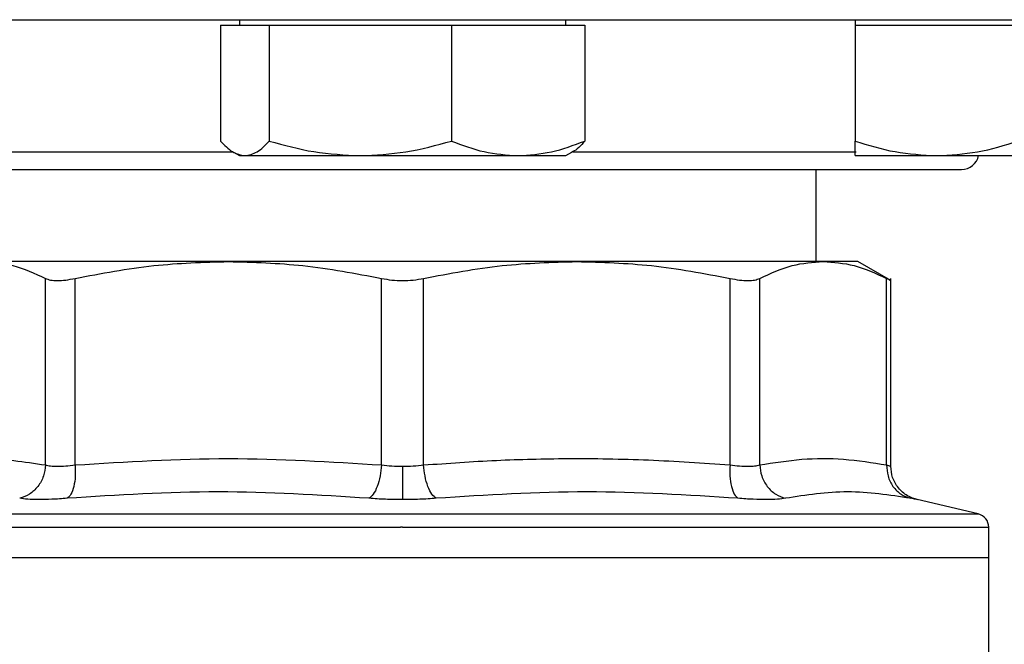
# Model space of a CAD drawing. Extents: x 0.4 to 10.6, y 0.4 to 8.1.
# Drawn here: x 6.1 to 6.2, y 5.9 to 6 of the extents above; entities that cross this region are included whole.
import ezdxf

# ---------------------------------------------------------------- set-up
doc = ezdxf.new("R2010")
doc.units = 0
doc.linetypes.add('SLD-SOLID', pattern=[0])
doc.layers.get('0').update_dxf_attribs({"linetype": 'CONTINUOUS'})

msp = doc.modelspace()

# ---------------------------------------------------------------- linework, layer by layer
at = {"color": 7, "linetype": 'SLD-SOLID'}
for p, q in [((6.086878, 5.968152), (6.086878, 5.957048)), ((6.086878, 5.968152), (6.089213, 5.968152)), ((6.088681, 5.968673), (6.088681, 5.968152)), ((6.089213, 5.968152), (6.091548, 5.968152)), ((6.091548, 5.968152), (6.091548, 5.957048)), ((6.091548, 5.968152), (6.100262, 5.968152)), ((6.100262, 5.968152), (6.108975, 5.968152)), ((6.108975, 5.968152), (6.108975, 5.957048)), ((6.108975, 5.968152), (6.115354, 5.968152)), ((6.115354, 5.968152), (6.121733, 5.968152)), ((6.119931, 5.968152), (6.119931, 5.968673)), ((6.121733, 5.968152), (6.121733, 5.957048)), ((6.147606, 5.968673), (6.147606, 5.968152)), ((6.147606, 5.968152), (6.147606, 5.957048)), ((6.147606, 5.968152), (6.155419, 5.968152)), ((6.155419, 5.968152), (6.163231, 5.968152)), ((6.088116, 5.955978), (6.088681, 5.955652)), ((6.119931, 5.955652), (6.120495, 5.955978)), ((6.088681, 5.955652), (6.089213, 5.955652)), ((6.089213, 5.955652), (6.100262, 5.955652)), ((6.100262, 5.955652), (6.115354, 5.955652)), ((6.115354, 5.955652), (6.119931, 5.955652)), ((6.147606, 5.955652), (6.155419, 5.955652)), ((6.155419, 5.955652), (6.171044, 5.955652)), ((6.143873, 5.945513), (6.143873, 5.95434)), ((6.087632, 5.945513), (6.064052, 5.945513)), ((6.120979, 5.945513), (6.087632, 5.945513)), ((6.144559, 5.945513), (6.120979, 5.945513)), ((6.147875, 5.945513), (6.144559, 5.945513)), ((6.151038, 5.943687), (6.147875, 5.945513)), ((6.070127, 5.926032), (6.070127, 5.943896)), ((6.072968, 5.926032), (6.072968, 5.943896)), ((6.102297, 5.926032), (6.102297, 5.943896)), ((6.106315, 5.926032), (6.106314, 5.943896)), ((6.135643, 5.926032), (6.135643, 5.943896)), ((6.138484, 5.926032), (6.138484, 5.943896)), ((6.150633, 5.926032), (6.150633, 5.943896)), ((6.151032, 5.925901), (6.151032, 5.943901)), ((6.159396, 5.921341), (6.153563, 5.92271)), ((6.104306, 5.920064), (6.104095, 5.920064)), ((6.160408, 5.917166), (6.160408, 5.920065)), ((6.048203, 5.917166), (6.104306, 5.917166)), ((6.104306, 5.917166), (6.160408, 5.917166)), ((6.160408, 5.907657), (6.160408, 5.917166))]:
    msp.add_line(p, q, dxfattribs=at)
at = {"color": 8, "linetype": 'SLD-SOLID'}
for p, q in [((6.061618, 5.956006), (6.088077, 5.956006)), ((6.120568, 5.956006), (6.147728, 5.956006)), ((6.049216, 5.921341), (6.104306, 5.921341)), ((6.104306, 5.921341), (6.159396, 5.921341))]:
    msp.add_line(p, q, dxfattribs=at)
at = {"color": 7, "linetype": 'SLD-SOLID'}
for centre, radius, start, end in [((6.157806, 5.956006), 0.001667, 270, 347.7311), ((6.159096, 5.920064), 0.001312, 359.96889, 76.7876)]:
    msp.add_arc(centre, radius, start, end, dxfattribs=at)
for points, knots in [([(5.997639, 5.968673), (5.997724, 5.968673), (5.997895, 5.968673), (5.999306, 5.968673), (6.001616, 5.968673), (6.004993, 5.968673), (6.009419, 5.968673), (6.014891, 5.968673), (6.02136, 5.968673), (6.028746, 5.968673), (6.036939, 5.968673), (6.045802, 5.968673), (6.055181, 5.968673), (6.06491, 5.968673), (6.074826, 5.968673), (6.084718, 5.968673), (6.094546, 5.968673), (6.101052, 5.968673), (6.104306, 5.968673)], [0, 0, 0, 0, 0.058246, 0.116497, 0.177468, 0.239988, 0.303803, 0.368625, 0.434137, 0.5, 0.565863, 0.631374, 0.696197, 0.760012, 0.822531, 0.883503, 0.94175, 1, 1, 1, 1]), ([(6.104306, 5.968673), (6.107559, 5.968673), (6.114065, 5.968673), (6.123893, 5.968673), (6.133785, 5.968673), (6.143701, 5.968673), (6.15343, 5.968673), (6.162809, 5.968673), (6.171672, 5.968673), (6.179865, 5.968673), (6.187251, 5.968673), (6.19372, 5.968673), (6.199192, 5.968673), (6.203618, 5.968673), (6.206995, 5.968673), (6.209305, 5.968673), (6.210716, 5.968673), (6.210887, 5.968673), (6.210972, 5.968673)], [0, 0, 0, 0, 0.058247, 0.116497, 0.177469, 0.239988, 0.303803, 0.368625, 0.434137, 0.5, 0.565862, 0.631375, 0.696197, 0.760012, 0.822531, 0.883503, 0.941749, 1, 1, 1, 1]), ([(6.086878, 5.957048), (6.087257, 5.956658), (6.088023, 5.95587), (6.088814, 5.955725), (6.089213, 5.955652)], [0, 0, 0, 0, 0.495459, 1, 1, 1, 1]), ([(6.089213, 5.955652), (6.089604, 5.955723), (6.090395, 5.955865), (6.091161, 5.956651), (6.091548, 5.957048)], [0, 0, 0, 0, 0.4945109, 1, 1, 1, 1]), ([(6.091548, 5.957048), (6.092963, 5.956658), (6.095819, 5.95587), (6.098772, 5.955725), (6.100262, 5.955652)], [0, 0, 0, 0, 0.495461, 1, 1, 1, 1]), ([(6.100262, 5.955652), (6.101722, 5.955723), (6.104674, 5.955865), (6.107531, 5.956651), (6.108975, 5.957048)], [0, 0, 0, 0, 0.494511, 1, 1, 1, 1]), ([(6.108975, 5.957048), (6.110011, 5.956658), (6.112102, 5.95587), (6.114264, 5.955725), (6.115354, 5.955652)], [0, 0, 0, 0, 0.495457, 1, 1, 1, 1]), ([(6.115354, 5.955652), (6.116423, 5.955723), (6.118584, 5.955865), (6.120676, 5.956651), (6.121733, 5.957048)], [0, 0, 0, 0, 0.494509, 1, 1, 1, 1]), ([(6.121733, 5.957048), (6.121356, 5.956613), (6.120944, 5.956139), (6.120518, 5.956012), (6.120482, 5.956001)], [0, 0, 0, 0, 0.916234, 1, 1, 1, 1]), ([(6.147606, 5.957048), (6.148875, 5.956658), (6.151436, 5.95587), (6.154083, 5.955725), (6.155419, 5.955652)], [0, 0, 0, 0, 0.495461, 1, 1, 1, 1]), ([(6.147606, 5.955652), (6.147606, 5.955723), (6.147606, 5.955865), (6.147606, 5.956651), (6.147606, 5.957048)], [0, 0, 0, 0, 0.4945119, 1, 1, 1, 1]), ([(6.155419, 5.955652), (6.156728, 5.955723), (6.159375, 5.955865), (6.161936, 5.956651), (6.163231, 5.957048)], [0, 0, 0, 0, 0.494515, 1, 1, 1, 1]), ([(6.050806, 5.95434), (6.050882, 5.95434), (6.051038, 5.95434), (6.052322, 5.95434), (6.054267, 5.95434), (6.05672, 5.95434), (6.05947, 5.95434), (6.062705, 5.95434), (6.066408, 5.95434), (6.070512, 5.95434), (6.074947, 5.95434), (6.079653, 5.95434), (6.085037, 5.95434), (6.091093, 5.95434), (6.097714, 5.95434), (6.102131, 5.95434), (6.104306, 5.95434)], [0, 0, 0, 0, 0.077626, 0.157663, 0.239951, 0.304275, 0.368607, 0.434299, 0.5, 0.565692, 0.631393, 0.695717, 0.760049, 0.842329, 0.922368, 1, 1, 1, 1]), ([(6.104306, 5.95434), (6.10648, 5.95434), (6.110897, 5.95434), (6.117518, 5.95434), (6.123574, 5.95434), (6.128958, 5.95434), (6.133664, 5.95434), (6.138099, 5.95434), (6.142202, 5.95434), (6.145906, 5.95434), (6.149141, 5.95434), (6.151891, 5.95434), (6.154344, 5.95434), (6.156288, 5.95434), (6.157573, 5.95434), (6.157729, 5.95434), (6.157806, 5.95434)], [0, 0, 0, 0, 0.077627, 0.157662, 0.239952, 0.304275, 0.368606, 0.434299, 0.5, 0.565692, 0.631393, 0.695717, 0.760049, 0.842329, 0.922367, 1, 1, 1, 1]), ([(6.064052, 5.945513), (6.065041, 5.945443), (6.067081, 5.945299), (6.069091, 5.944373), (6.070127, 5.943896)], [0, 0, 0, 0, 0.484528, 1, 1, 1, 1]), ([(6.072968, 5.943896), (6.075469, 5.944373), (6.080321, 5.945299), (6.085246, 5.945443), (6.087632, 5.945513)], [0, 0, 0, 0, 0.515393, 1, 1, 1, 1]), ([(6.087632, 5.945513), (6.090018, 5.945443), (6.094943, 5.945299), (6.099796, 5.944373), (6.102297, 5.943896)], [0, 0, 0, 0, 0.48453, 1, 1, 1, 1]), ([(6.106314, 5.943896), (6.108815, 5.944373), (6.113667, 5.945299), (6.118592, 5.945443), (6.120979, 5.945513)], [0, 0, 0, 0, 0.515324, 1, 1, 1, 1]), ([(6.120979, 5.945513), (6.123365, 5.945443), (6.12829, 5.945299), (6.133143, 5.944373), (6.135643, 5.943896)], [0, 0, 0, 0, 0.484599, 1, 1, 1, 1]), ([(6.138484, 5.943896), (6.13952, 5.944373), (6.14153, 5.945299), (6.14357, 5.945443), (6.144559, 5.945513)], [0, 0, 0, 0, 0.515395, 1, 1, 1, 1]), ([(6.144559, 5.945513), (6.145547, 5.945443), (6.147587, 5.945299), (6.149597, 5.944373), (6.150633, 5.943896)], [0, 0, 0, 0, 0.4845274, 1, 1, 1, 1]), ([(6.070127, 5.943896), (6.070275, 5.943837), (6.070571, 5.94372), (6.071244, 5.943675), (6.072042, 5.94372), (6.072658, 5.943837), (6.072968, 5.943896)], [0, 0, 0, 0, 0.251262, 0.500066, 0.748823, 1, 1, 1, 1]), ([(6.102297, 5.943896), (6.102621, 5.943837), (6.103266, 5.94372), (6.104306, 5.943675), (6.105346, 5.94372), (6.10599, 5.943837), (6.106314, 5.943896)], [0, 0, 0, 0, 0.2512575, 0.5000662, 0.7488208, 1, 1, 1, 1]), ([(6.135643, 5.943896), (6.135953, 5.943837), (6.136569, 5.94372), (6.137367, 5.943675), (6.13804, 5.94372), (6.138336, 5.943837), (6.138484, 5.943896)], [0, 0, 0, 0, 0.251264, 0.500068, 0.748824, 1, 1, 1, 1]), ([(6.150633, 5.943896), (6.150749, 5.943836), (6.150981, 5.943716), (6.151015, 5.943699), (6.151032, 5.94369)], [0, 0, 0, 0, 0.502537, 1, 1, 1, 1]), ([(6.057978, 5.926032), (6.060003, 5.926339), (6.064052, 5.926953), (6.068102, 5.926339), (6.070127, 5.926032)], [0, 0, 0, 0, 0.499983, 1, 1, 1, 1]), ([(6.072968, 5.926032), (6.077856, 5.926339), (6.087632, 5.926953), (6.097408, 5.926339), (6.102297, 5.926032)], [0, 0, 0, 0, 0.499962, 1, 1, 1, 1]), ([(6.106315, 5.926032), (6.108637, 5.926197), (6.113217, 5.926525), (6.120397, 5.926691), (6.127858, 5.92658), (6.133043, 5.926215), (6.135643, 5.926032)], [0, 0, 0, 0, 0.2378464, 0.4690345, 0.7337391, 1, 1, 1, 1]), ([(6.138484, 5.926032), (6.13983, 5.926248), (6.142498, 5.926679), (6.146554, 5.926686), (6.149255, 5.926253), (6.150633, 5.926032)], [0, 0, 0, 0, 0.332465, 0.659487, 1, 1, 1, 1]), ([(6.070127, 5.926032), (6.070085, 5.925673), (6.069998, 5.924935), (6.069443, 5.923947), (6.06864, 5.923177), (6.06798, 5.922949), (6.06766, 5.922838)], [0, 0, 0, 0, 0.2427126, 0.4999972, 0.7572866, 1, 1, 1, 1]), ([(6.070127, 5.926032), (6.070276, 5.925996), (6.070574, 5.925924), (6.071244, 5.925896), (6.072039, 5.925924), (6.072658, 5.925996), (6.072968, 5.926032)], [0, 0, 0, 0, 0.250466, 0.499991, 0.749519, 1, 1, 1, 1]), ([(6.072968, 5.926032), (6.07298, 5.925673), (6.073004, 5.924935), (6.072854, 5.923947), (6.072585, 5.923177), (6.07233, 5.922949), (6.072206, 5.922838)], [0, 0, 0, 0, 0.242716, 0.5000001, 0.7572833, 1, 1, 1, 1]), ([(6.102297, 5.926032), (6.102259, 5.925673), (6.10218, 5.924935), (6.101893, 5.923947), (6.101516, 5.923177), (6.10123, 5.922949), (6.101091, 5.922838)], [0, 0, 0, 0, 0.242716, 0.500001, 0.757289, 1, 1, 1, 1]), ([(6.102297, 5.926032), (6.102623, 5.925994), (6.103271, 5.925921), (6.103962, 5.92591), (6.104306, 5.925904)], [0, 0, 0, 0, 0.5028132, 1, 1, 1, 1]), ([(6.104306, 5.925904), (6.104649, 5.92591), (6.10534, 5.925921), (6.105989, 5.925994), (6.106315, 5.926032)], [0, 0, 0, 0, 0.4971274, 1, 1, 1, 1]), ([(6.104306, 5.925904), (6.104306, 5.925549), (6.104306, 5.924817), (6.104306, 5.923832), (6.104306, 5.923061), (6.104306, 5.922825), (6.104306, 5.92271)], [0, 0, 0, 0, 0.242446, 0.499446, 0.756746, 1, 1, 1, 1]), ([(6.107521, 5.922838), (6.107382, 5.922949), (6.107095, 5.923177), (6.106718, 5.923947), (6.106431, 5.924935), (6.106353, 5.925673), (6.106315, 5.926032)], [0, 0, 0, 0, 0.242719, 0.499999, 0.757285, 1, 1, 1, 1]), ([(6.135643, 5.926032), (6.135632, 5.925673), (6.135607, 5.924935), (6.135757, 5.923947), (6.136026, 5.923177), (6.136281, 5.922949), (6.136405, 5.922838)], [0, 0, 0, 0, 0.2427153, 0.5000039, 0.7572871, 1, 1, 1, 1]), ([(6.135643, 5.926032), (6.135953, 5.925996), (6.136572, 5.925924), (6.137367, 5.925896), (6.138037, 5.925924), (6.138335, 5.925996), (6.138484, 5.926032)], [0, 0, 0, 0, 0.250468, 0.499998, 0.749527, 1, 1, 1, 1]), ([(6.138484, 5.926032), (6.138526, 5.925673), (6.138613, 5.924936), (6.139169, 5.923947), (6.139971, 5.923177), (6.140631, 5.922949), (6.140951, 5.922838)], [0, 0, 0, 0, 0.242717, 0.499999, 0.757294, 1, 1, 1, 1]), ([(6.150633, 5.926032), (6.150654, 5.925673), (6.150698, 5.924935), (6.151197, 5.923947), (6.151955, 5.923177), (6.152602, 5.922949), (6.152916, 5.922838)], [0, 0, 0, 0, 0.242717, 0.500002, 0.757283, 1, 1, 1, 1]), ([(6.153627, 5.922696), (6.153282, 5.922805), (6.152569, 5.923031), (6.151716, 5.923802), (6.151139, 5.924798), (6.151067, 5.925543), (6.151032, 5.925904)], [0, 0, 0, 0, 0.242371, 0.499657, 0.757115, 1, 1, 1, 1]), ([(6.072206, 5.922838), (6.071709, 5.922801), (6.070715, 5.922729), (6.069441, 5.922701), (6.068371, 5.922729), (6.067897, 5.922801), (6.06766, 5.922838)], [0, 0, 0, 0, 0.249997, 0.499956, 0.749932, 1, 1, 1, 1]), ([(6.101091, 5.922838), (6.096284, 5.923145), (6.086671, 5.923759), (6.077028, 5.923145), (6.072206, 5.922838)], [0, 0, 0, 0, 0.499999, 1, 1, 1, 1]), ([(6.104306, 5.92271), (6.103754, 5.922716), (6.102648, 5.922726), (6.10161, 5.9228), (6.101091, 5.922838)], [0, 0, 0, 0, 0.499398, 1, 1, 1, 1]), ([(6.107521, 5.922838), (6.107001, 5.9228), (6.105963, 5.922726), (6.104857, 5.922716), (6.104306, 5.92271)], [0, 0, 0, 0, 0.500721, 1, 1, 1, 1]), ([(6.136405, 5.922838), (6.131583, 5.923145), (6.12194, 5.923759), (6.112327, 5.923145), (6.107521, 5.922838)], [0, 0, 0, 0, 0.5000013, 1, 1, 1, 1]), ([(6.140951, 5.922838), (6.140714, 5.922801), (6.14024, 5.922729), (6.13917, 5.922701), (6.137896, 5.922729), (6.136902, 5.922801), (6.136405, 5.922838)], [0, 0, 0, 0, 0.250087, 0.500081, 0.750038, 1, 1, 1, 1]), ([(6.152916, 5.922838), (6.150903, 5.923145), (6.146879, 5.923759), (6.142927, 5.923145), (6.140951, 5.922838)], [0, 0, 0, 0, 0.5, 1, 1, 1, 1])]:
    msp.add_open_spline(points, degree=3, knots=knots, dxfattribs=at)
at = {"color": 8, "linetype": 'SLD-SOLID'}
for points, knots in [([(6.150633, 5.926032), (6.150749, 5.925995), (6.150981, 5.925921), (6.151015, 5.925911), (6.151032, 5.925905)], [0, 0, 0, 0, 0.50093, 1, 1, 1, 1]), ([(6.153563, 5.92271), (6.153536, 5.922716), (6.153481, 5.922726), (6.153104, 5.9228), (6.152916, 5.922838)], [0, 0, 0, 0, 0.499107, 1, 1, 1, 1]), ([(6.04821, 5.920064), (6.048297, 5.920064), (6.048472, 5.920064), (6.04994, 5.920064), (6.052272, 5.920064), (6.055511, 5.920064), (6.059578, 5.920064), (6.06441, 5.920064), (6.069923, 5.920064), (6.076022, 5.920064), (6.082604, 5.920064), (6.089557, 5.920064), (6.096761, 5.920064), (6.10165, 5.920064), (6.104095, 5.920064)], [0, 0, 0, 0, 0.082237, 0.16567, 0.249103, 0.332536, 0.415969, 0.499402, 0.582835, 0.666269, 0.749701, 0.833134, 0.916568, 1, 1, 1, 1]), ([(6.104306, 5.920064), (6.106751, 5.920064), (6.111641, 5.920064), (6.11885, 5.920064), (6.125812, 5.920064), (6.132406, 5.920064), (6.138521, 5.920064), (6.144052, 5.920064), (6.148904, 5.920064), (6.152996, 5.920064), (6.15625, 5.920064), (6.158647, 5.920064), (6.160002, 5.920064), (6.160562, 5.920064), (6.160403, 5.920064), (6.160401, 5.920064)], [0, 0, 0, 0, 0.083233, 0.166468, 0.249701, 0.332935, 0.416169, 0.499403, 0.582637, 0.665871, 0.749105, 0.832339, 0.915573, 0.998807, 1, 1, 1, 1])]:
    msp.add_open_spline(points, degree=3, knots=knots, dxfattribs=at)

doc.saveas('drawing.dxf')
